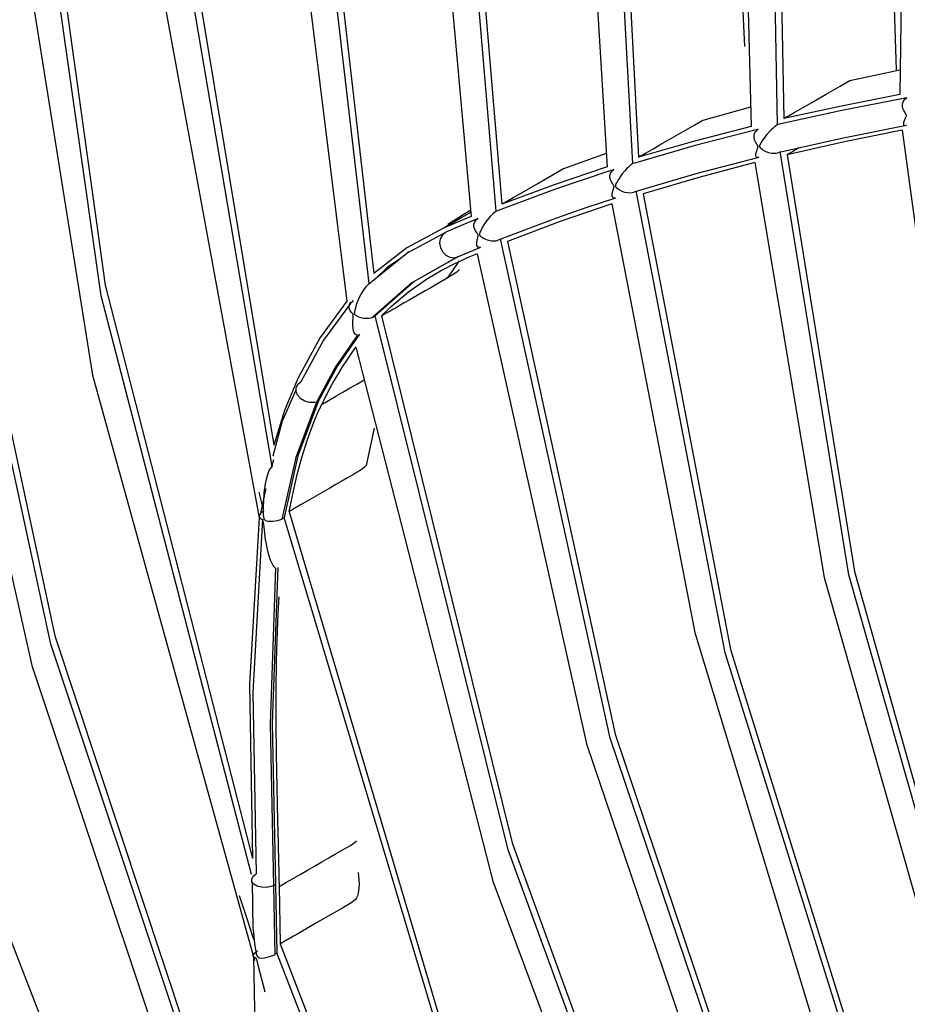
# Model space of a CAD drawing. Units: millimetres. Extents: x -5 to 7513, y -198 to 5164.
# Drawn here: x 3129 to 3151, y 3537 to 3562 of the extents above; entities that cross this region are included whole.
import ezdxf

# ---------------------------------------------------------------- set-up
doc = ezdxf.new("R2010")
doc.units = ezdxf.units.MM
doc.layers.add('LG-Product', color=3, linetype='Continuous')

msp = doc.modelspace()

# ---------------------------------------------------------------- linework, layer by layer
at = {"layer": 'LG-Product', "linetype": 'Continuous'}
for p, q in [((3146.999, 3561.417), (3146.547, 3570.551)), ((3150.852, 3560.828), (3150.575, 3569.72)), ((3128.804, 3569.421), (3130.758, 3555.355)), ((3142.835, 3569.497), (3143.503, 3558.356)), ((3144.157, 3558.439), (3143.548, 3569.521)), ((3143.727, 3569.523), (3144.303, 3558.605)), ((3146.898, 3569.516), (3147.164, 3559.387)), ((3147.834, 3559.43), (3147.626, 3569.496)), ((3147.809, 3569.488), (3147.989, 3559.584)), ((3130.652, 3555.081), (3128.645, 3569.285)), ((3138.96, 3569.224), (3140.05, 3557.1)), ((3140.687, 3557.231), (3139.659, 3569.297)), ((3139.834, 3569.31), (3140.825, 3557.409)), ((3151.046, 3569.306), (3150.937, 3560.197)), ((3137.461, 3555.395), (3135.941, 3568.4)), ((3136.109, 3568.48), (3137.578, 3555.654)), ((3135.277, 3567.974), (3136.895, 3554.945)), ((3128.127, 3567.502), (3130.431, 3553.068)), ((3132.783, 3564.902), (3135.034, 3551.293)), ((3134.997, 3550.748), (3132.646, 3564.613)), ((3132.144, 3563.178), (3134.666, 3549.44)), ((3126.15, 3561.904), (3129.479, 3546.442)), ((3129.377, 3546.236), (3126.002, 3561.801)), ((3150.938, 3560.815), (3149.665, 3560.543)), ((3149.062, 3560.206), (3149.42, 3560.41)), ((3149.42, 3560.41), (3149.663, 3560.551)), ((3125.589, 3560.318), (3128.893, 3545.692)), ((3148.704, 3559.998), (3149.062, 3560.206)), ((3150.937, 3560.197), (3149.456, 3559.905)), ((3149.456, 3559.905), (3147.989, 3559.584)), ((3148.346, 3559.791), (3148.525, 3559.895)), ((3148.525, 3559.895), (3148.704, 3559.998)), ((3151.028, 3560.1), (3149.464, 3559.792)), ((3151.006, 3559.904), (3151.008, 3559.961)), ((3151.017, 3559.845), (3151.006, 3559.904)), ((3151.008, 3559.961), (3151.021, 3560.01)), ((3151.021, 3560.01), (3151.046, 3560.055)), ((3151.07, 3560.107), (3151.028, 3560.1)), ((3151.046, 3560.055), (3151.076, 3560.088)), ((3151.113, 3560.115), (3151.07, 3560.107)), ((3151.076, 3560.088), (3151.113, 3560.115)), ((3147.148, 3559.876), (3145.936, 3559.537)), ((3149.464, 3559.792), (3147.916, 3559.451)), ((3148.03, 3559.618), (3148.078, 3559.637)), ((3148.078, 3559.637), (3148.123, 3559.662)), ((3148.123, 3559.662), (3148.168, 3559.688)), ((3148.168, 3559.688), (3148.257, 3559.74)), ((3148.257, 3559.74), (3148.346, 3559.791)), ((3151.04, 3559.787), (3151.017, 3559.845)), ((3151.073, 3559.729), (3151.04, 3559.787)), ((3151.085, 3559.71), (3151.073, 3559.729)), ((3151.097, 3559.691), (3151.085, 3559.71)), ((3151.094, 3559.631), (3151.1, 3559.645)), ((3151.099, 3559.685), (3151.097, 3559.691)), ((3151.102, 3559.679), (3151.099, 3559.685)), ((3151.1, 3559.645), (3151.104, 3559.662)), ((3151.103, 3559.675), (3151.102, 3559.679)), ((3151.104, 3559.671), (3151.103, 3559.675)), ((3151.104, 3559.666), (3151.104, 3559.671)), ((3151.104, 3559.662), (3151.104, 3559.666)), ((3145.376, 3559.227), (3145.734, 3559.431)), ((3147.164, 3559.387), (3145.725, 3559.014)), ((3145.734, 3559.431), (3145.932, 3559.546)), ((3147.786, 3559.399), (3147.753, 3559.373)), ((3147.81, 3559.417), (3147.786, 3559.399)), ((3147.834, 3559.432), (3147.81, 3559.417)), ((3147.875, 3559.441), (3147.833, 3559.431)), ((3147.916, 3559.451), (3147.875, 3559.441)), ((3147.989, 3559.584), (3148.03, 3559.618)), ((3151.104, 3559.409), (3149.462, 3559.082)), ((3151.035, 3559.443), (3151.041, 3559.496)), ((3151.041, 3559.421), (3151.035, 3559.443)), ((3151.041, 3559.496), (3151.064, 3559.563)), ((3151.057, 3559.407), (3151.041, 3559.421)), ((3151.073, 3559.404), (3151.057, 3559.407)), ((3151.064, 3559.563), (3151.073, 3559.583)), ((3151.073, 3559.583), (3151.082, 3559.604)), ((3151.094, 3559.406), (3151.073, 3559.404)), ((3151.082, 3559.604), (3151.088, 3559.617)), ((3151.088, 3559.617), (3151.094, 3559.631)), ((3151.099, 3559.407), (3151.094, 3559.406)), ((3151.104, 3559.409), (3151.099, 3559.407)), ((3145.018, 3559.019), (3145.376, 3559.227)), ((3147.256, 3559.293), (3145.737, 3558.899)), ((3147.235, 3559.106), (3147.236, 3559.162)), ((3147.236, 3559.162), (3147.249, 3559.21)), ((3147.249, 3559.21), (3147.274, 3559.255)), ((3147.298, 3559.303), (3147.256, 3559.293)), ((3147.274, 3559.255), (3147.303, 3559.287)), ((3147.339, 3559.313), (3147.298, 3559.303)), ((3147.303, 3559.287), (3147.339, 3559.313)), ((3147.559, 3559.178), (3147.499, 3559.103)), ((3147.627, 3559.255), (3147.559, 3559.178)), ((3147.673, 3559.3), (3147.627, 3559.255)), ((3147.72, 3559.345), (3147.673, 3559.3)), ((3147.753, 3559.373), (3147.72, 3559.345)), ((3150.995, 3559.289), (3149.528, 3558.993)), ((3150.995, 3559.289), (3152.329, 3549.475)), ((3145.737, 3558.899), (3144.236, 3558.465)), ((3145.725, 3559.014), (3144.303, 3558.605)), ((3144.661, 3558.813), (3144.839, 3558.916)), ((3144.839, 3558.916), (3145.018, 3559.019)), ((3147.246, 3559.049), (3147.235, 3559.106)), ((3147.27, 3558.991), (3147.246, 3559.049)), ((3147.303, 3558.935), (3147.27, 3558.991)), ((3147.316, 3558.916), (3147.303, 3558.935)), ((3147.328, 3558.897), (3147.316, 3558.916)), ((3147.331, 3558.891), (3147.328, 3558.897)), ((3147.333, 3558.886), (3147.331, 3558.891)), ((3147.335, 3558.882), (3147.333, 3558.886)), ((3147.374, 3558.902), (3147.372, 3558.894)), ((3147.372, 3558.894), (3147.372, 3558.889)), ((3147.372, 3558.889), (3147.372, 3558.884)), ((3147.377, 3558.909), (3147.374, 3558.902)), ((3147.382, 3558.922), (3147.377, 3558.909)), ((3147.389, 3558.935), (3147.382, 3558.922)), ((3147.403, 3558.961), (3147.389, 3558.935)), ((3147.419, 3558.988), (3147.403, 3558.961)), ((3147.457, 3559.045), (3147.419, 3558.988)), ((3147.499, 3559.103), (3147.457, 3559.045)), ((3149.462, 3559.082), (3147.836, 3558.716)), ((3149.528, 3558.993), (3148.074, 3558.668)), ((3143.481, 3558.696), (3142.399, 3558.305)), ((3144.303, 3558.605), (3144.344, 3558.639)), ((3144.344, 3558.639), (3144.392, 3558.658)), ((3144.392, 3558.658), (3144.437, 3558.684)), ((3144.437, 3558.684), (3144.481, 3558.71)), ((3144.481, 3558.71), (3144.571, 3558.761)), ((3144.571, 3558.761), (3144.661, 3558.813)), ((3147.281, 3558.638), (3147.283, 3558.695)), ((3147.288, 3558.615), (3147.281, 3558.638)), ((3147.283, 3558.695), (3147.302, 3558.765)), ((3147.302, 3558.765), (3147.309, 3558.786)), ((3147.309, 3558.786), (3147.317, 3558.808)), ((3147.317, 3558.808), (3147.323, 3558.821)), ((3147.323, 3558.821), (3147.328, 3558.836)), ((3147.328, 3558.836), (3147.333, 3558.851)), ((3147.333, 3558.851), (3147.336, 3558.867)), ((3147.336, 3558.877), (3147.335, 3558.882)), ((3147.336, 3558.872), (3147.336, 3558.877)), ((3147.336, 3558.867), (3147.336, 3558.872)), ((3147.372, 3558.884), (3147.372, 3558.88)), ((3147.372, 3558.88), (3147.373, 3558.875)), ((3147.373, 3558.875), (3147.375, 3558.871)), ((3147.375, 3558.871), (3147.377, 3558.867)), ((3147.377, 3558.867), (3147.384, 3558.858)), ((3147.384, 3558.858), (3147.392, 3558.849)), ((3147.392, 3558.849), (3147.428, 3558.815)), ((3147.428, 3558.815), (3147.47, 3558.786)), ((3147.47, 3558.786), (3147.535, 3558.751)), ((3147.535, 3558.751), (3147.604, 3558.725)), ((3147.604, 3558.725), (3147.674, 3558.709)), ((3147.674, 3558.709), (3147.744, 3558.704)), ((3147.744, 3558.704), (3147.792, 3558.707)), ((3147.792, 3558.707), (3147.836, 3558.716)), ((3149.644, 3547.998), (3147.898, 3558.75)), ((3148.074, 3558.668), (3149.787, 3548.078)), ((3148.077, 3558.667), (3148.074, 3558.667)), ((3148.083, 3558.671), (3148.077, 3558.667)), ((3148.089, 3558.675), (3148.083, 3558.671)), ((3148.095, 3558.679), (3148.089, 3558.675)), ((3148.101, 3558.683), (3148.095, 3558.679)), ((3148.109, 3558.687), (3148.101, 3558.683)), ((3148.117, 3558.691), (3148.109, 3558.687)), ((3148.129, 3558.698), (3148.117, 3558.691)), ((3148.141, 3558.705), (3148.129, 3558.698)), ((3148.16, 3558.716), (3148.141, 3558.705)), ((3148.179, 3558.727), (3148.16, 3558.716)), ((3148.208, 3558.744), (3148.179, 3558.727)), ((3148.238, 3558.761), (3148.208, 3558.744)), ((3148.284, 3558.788), (3148.238, 3558.761)), ((3148.331, 3558.814), (3148.284, 3558.788)), ((3148.374, 3558.839), (3148.331, 3558.814)), ((3144.109, 3558.408), (3144.076, 3558.382)), ((3144.133, 3558.426), (3144.109, 3558.408)), ((3144.157, 3558.441), (3144.133, 3558.426)), ((3144.196, 3558.453), (3144.156, 3558.441)), ((3144.236, 3558.465), (3144.196, 3558.453)), ((3147.356, 3558.599), (3145.758, 3558.18)), ((3147.256, 3558.468), (3145.829, 3558.09)), ((3147.256, 3558.468), (3149.018, 3547.929)), ((3147.306, 3558.599), (3147.288, 3558.615)), ((3147.322, 3558.595), (3147.306, 3558.599)), ((3147.345, 3558.596), (3147.322, 3558.595)), ((3147.35, 3558.598), (3147.345, 3558.596)), ((3147.356, 3558.599), (3147.35, 3558.598)), ((3141.739, 3557.94), (3142.237, 3558.226)), ((3143.503, 3558.356), (3142.154, 3557.902)), ((3143.597, 3558.266), (3142.17, 3557.785)), ((3142.237, 3558.226), (3142.393, 3558.321)), ((3143.573, 3558.088), (3143.574, 3558.143)), ((3143.574, 3558.143), (3143.587, 3558.19)), ((3143.587, 3558.19), (3143.612, 3558.234)), ((3143.636, 3558.278), (3143.597, 3558.266)), ((3143.612, 3558.234), (3143.641, 3558.265)), ((3143.676, 3558.291), (3143.636, 3558.278)), ((3143.641, 3558.265), (3143.677, 3558.291)), ((3143.888, 3558.18), (3143.831, 3558.102)), ((3143.954, 3558.259), (3143.888, 3558.18)), ((3143.998, 3558.306), (3143.954, 3558.259)), ((3144.044, 3558.353), (3143.998, 3558.306)), ((3144.076, 3558.382), (3144.044, 3558.353)), ((3145.758, 3558.18), (3144.182, 3557.715)), ((3142.154, 3557.902), (3140.825, 3557.409)), ((3141.24, 3557.65), (3141.739, 3557.94)), ((3143.586, 3558.032), (3143.573, 3558.088)), ((3143.61, 3557.976), (3143.586, 3558.032)), ((3143.644, 3557.921), (3143.61, 3557.976)), ((3143.657, 3557.903), (3143.644, 3557.921)), ((3143.67, 3557.884), (3143.657, 3557.903)), ((3143.714, 3557.892), (3143.713, 3557.884)), ((3143.717, 3557.9), (3143.714, 3557.892)), ((3143.722, 3557.913), (3143.717, 3557.9)), ((3143.728, 3557.927), (3143.722, 3557.913)), ((3143.741, 3557.954), (3143.728, 3557.927)), ((3143.756, 3557.982), (3143.741, 3557.954)), ((3143.791, 3558.041), (3143.756, 3557.982)), ((3143.831, 3558.102), (3143.791, 3558.041)), ((3145.829, 3558.09), (3144.419, 3557.676)), ((3142.17, 3557.785), (3140.765, 3557.261)), ((3141.116, 3557.579), (3141.24, 3557.65)), ((3143.634, 3557.673), (3143.649, 3557.747)), ((3143.635, 3557.612), (3143.634, 3557.673)), ((3143.649, 3557.747), (3143.655, 3557.77)), ((3143.655, 3557.77), (3143.663, 3557.793)), ((3143.663, 3557.793), (3143.667, 3557.807)), ((3143.667, 3557.807), (3143.672, 3557.822)), ((3143.673, 3557.879), (3143.67, 3557.884)), ((3143.672, 3557.822), (3143.676, 3557.837)), ((3143.675, 3557.873), (3143.673, 3557.879)), ((3143.677, 3557.869), (3143.675, 3557.873)), ((3143.676, 3557.837), (3143.679, 3557.855)), ((3143.678, 3557.865), (3143.677, 3557.869)), ((3143.679, 3557.86), (3143.678, 3557.865)), ((3143.679, 3557.855), (3143.679, 3557.86)), ((3143.713, 3557.884), (3143.712, 3557.879)), ((3143.712, 3557.879), (3143.712, 3557.874)), ((3143.712, 3557.874), (3143.713, 3557.869)), ((3143.713, 3557.869), (3143.714, 3557.865)), ((3143.714, 3557.865), (3143.716, 3557.861)), ((3143.716, 3557.861), (3143.719, 3557.857)), ((3143.719, 3557.857), (3143.726, 3557.848)), ((3143.726, 3557.848), (3143.733, 3557.839)), ((3143.733, 3557.839), (3143.772, 3557.806)), ((3143.772, 3557.806), (3143.814, 3557.778)), ((3143.814, 3557.778), (3143.879, 3557.745)), ((3143.879, 3557.745), (3143.948, 3557.72)), ((3143.948, 3557.72), (3144.02, 3557.706)), ((3144.02, 3557.706), (3144.09, 3557.702)), ((3144.09, 3557.702), (3144.137, 3557.706)), ((3144.137, 3557.706), (3144.182, 3557.715)), ((3146.503, 3546.012), (3144.243, 3557.749)), ((3144.419, 3557.676), (3146.639, 3546.102)), ((3140.825, 3557.409), (3140.827, 3557.412)), ((3140.827, 3557.412), (3140.831, 3557.415)), ((3140.831, 3557.415), (3140.835, 3557.417)), ((3140.835, 3557.417), (3140.851, 3557.425)), ((3140.851, 3557.425), (3140.867, 3557.434)), ((3140.867, 3557.434), (3140.929, 3557.471)), ((3140.929, 3557.471), (3140.991, 3557.506)), ((3140.991, 3557.506), (3141.116, 3557.579)), ((3143.625, 3557.423), (3142.288, 3556.964)), ((3143.716, 3557.567), (3142.962, 3557.317)), ((3143.625, 3557.423), (3145.734, 3546.532)), ((3143.645, 3557.587), (3143.635, 3557.612)), ((3143.664, 3557.569), (3143.645, 3557.587)), ((3143.681, 3557.564), (3143.664, 3557.569)), ((3143.705, 3557.565), (3143.681, 3557.564)), ((3143.71, 3557.566), (3143.705, 3557.565)), ((3143.716, 3557.567), (3143.71, 3557.566)), ((3140.024, 3557.249), (3139.455, 3556.896)), ((3139.991, 3557.176), (3139.809, 3557.071)), ((3140.041, 3557.205), (3139.991, 3557.176)), ((3140.577, 3557.142), (3140.531, 3557.095)), ((3140.608, 3557.171), (3140.577, 3557.142)), ((3140.64, 3557.198), (3140.608, 3557.171)), ((3140.664, 3557.216), (3140.64, 3557.198)), ((3140.687, 3557.231), (3140.664, 3557.216)), ((3140.726, 3557.246), (3140.687, 3557.231)), ((3140.765, 3557.261), (3140.726, 3557.246)), ((3142.962, 3557.317), (3142.213, 3557.055)), ((3139.7, 3556.954), (3139.351, 3556.805)), ((3139.536, 3556.913), (3139.445, 3556.861)), ((3139.627, 3556.966), (3139.536, 3556.913)), ((3139.809, 3557.071), (3139.627, 3556.966)), ((3140.05, 3557.1), (3139.7, 3556.954)), ((3140.145, 3557.014), (3139.775, 3556.86)), ((3140.12, 3556.846), (3140.121, 3556.899)), ((3140.121, 3556.899), (3140.133, 3556.945)), ((3140.133, 3556.945), (3140.157, 3556.988)), ((3140.184, 3557.029), (3140.145, 3557.014)), ((3140.157, 3556.988), (3140.187, 3557.019)), ((3140.223, 3557.045), (3140.184, 3557.029)), ((3140.187, 3557.019), (3140.222, 3557.045)), ((3140.426, 3556.964), (3140.372, 3556.883)), ((3140.489, 3557.046), (3140.426, 3556.964)), ((3140.531, 3557.095), (3140.489, 3557.046)), ((3142.288, 3556.964), (3140.969, 3556.465)), ((3142.213, 3557.055), (3141.47, 3556.78)), ((3138.417, 3556.164), (3139.406, 3556.703)), ((3139.351, 3556.805), (3138.419, 3556.304)), ((3139.327, 3556.632), (3139.406, 3556.703)), ((3139.353, 3556.808), (3139.351, 3556.805)), ((3139.356, 3556.81), (3139.353, 3556.808)), ((3139.377, 3556.822), (3139.356, 3556.81)), ((3139.399, 3556.834), (3139.377, 3556.822)), ((3139.422, 3556.847), (3139.399, 3556.834)), ((3139.775, 3556.86), (3139.406, 3556.703)), ((3139.445, 3556.861), (3139.422, 3556.847)), ((3140.133, 3556.792), (3140.12, 3556.846)), ((3140.157, 3556.738), (3140.133, 3556.792)), ((3140.192, 3556.685), (3140.157, 3556.738)), ((3140.205, 3556.668), (3140.192, 3556.685)), ((3140.219, 3556.649), (3140.205, 3556.668)), ((3140.221, 3556.644), (3140.219, 3556.649)), ((3140.224, 3556.639), (3140.221, 3556.644)), ((3140.226, 3556.634), (3140.224, 3556.639)), ((3140.227, 3556.63), (3140.226, 3556.634)), ((3140.261, 3556.652), (3140.26, 3556.647)), ((3140.26, 3556.647), (3140.261, 3556.642)), ((3140.262, 3556.66), (3140.261, 3556.652)), ((3140.261, 3556.642), (3140.262, 3556.637)), ((3140.264, 3556.668), (3140.262, 3556.66)), ((3140.262, 3556.637), (3140.263, 3556.633)), ((3140.268, 3556.683), (3140.264, 3556.668)), ((3140.274, 3556.697), (3140.268, 3556.683)), ((3140.286, 3556.726), (3140.274, 3556.697)), ((3140.3, 3556.755), (3140.286, 3556.726)), ((3140.333, 3556.818), (3140.3, 3556.755)), ((3140.372, 3556.883), (3140.333, 3556.818)), ((3141.47, 3556.78), (3140.734, 3556.493)), ((3139.257, 3556.419), (3139.274, 3556.533)), ((3139.277, 3556.302), (3139.257, 3556.419)), ((3139.274, 3556.533), (3139.327, 3556.632)), ((3140.192, 3556.428), (3140.203, 3556.507)), ((3140.197, 3556.362), (3140.192, 3556.428)), ((3140.203, 3556.507), (3140.209, 3556.531)), ((3140.209, 3556.531), (3140.215, 3556.555)), ((3140.215, 3556.555), (3140.219, 3556.57)), ((3140.219, 3556.57), (3140.222, 3556.586)), ((3140.222, 3556.586), (3140.226, 3556.602)), ((3140.226, 3556.602), (3140.228, 3556.62)), ((3140.228, 3556.625), (3140.227, 3556.63)), ((3140.228, 3556.62), (3140.228, 3556.625)), ((3140.263, 3556.633), (3140.265, 3556.629)), ((3140.265, 3556.629), (3140.267, 3556.625)), ((3140.267, 3556.625), (3140.274, 3556.615)), ((3140.274, 3556.615), (3140.282, 3556.607)), ((3140.282, 3556.607), (3140.32, 3556.576)), ((3140.32, 3556.576), (3140.362, 3556.55)), ((3140.362, 3556.55), (3140.428, 3556.518)), ((3140.428, 3556.518), (3140.499, 3556.495)), ((3140.499, 3556.495), (3140.57, 3556.482)), ((3140.57, 3556.482), (3140.64, 3556.479)), ((3140.64, 3556.479), (3140.688, 3556.484)), ((3140.688, 3556.484), (3140.734, 3556.493)), ((3143.579, 3543.844), (3140.795, 3556.528)), ((3140.969, 3556.465), (3143.71, 3543.944)), ((3137.534, 3555.458), (3138.417, 3556.164)), ((3138.419, 3556.304), (3137.578, 3555.654)), ((3138.471, 3556.2), (3138.365, 3556.117)), ((3139.332, 3556.195), (3139.277, 3556.302)), ((3139.414, 3556.109), (3139.332, 3556.195)), ((3139.978, 3556.183), (3139.675, 3556.053)), ((3140.283, 3556.31), (3139.978, 3556.183)), ((3140.201, 3556.152), (3139.994, 3556.064)), ((3140.208, 3556.334), (3140.197, 3556.362)), ((3140.201, 3556.152), (3142.983, 3543.703)), ((3140.229, 3556.315), (3140.208, 3556.334)), ((3140.248, 3556.308), (3140.229, 3556.315)), ((3140.271, 3556.308), (3140.248, 3556.308)), ((3140.277, 3556.309), (3140.271, 3556.308)), ((3140.283, 3556.31), (3140.277, 3556.309)), ((3138.259, 3556.034), (3137.914, 3555.801)), ((3138.365, 3556.117), (3138.259, 3556.034)), ((3139.675, 3556.053), (3138.54, 3555.411)), ((3139.731, 3556.085), (3138.6, 3555.446)), ((3139.267, 3555.719), (3139.636, 3555.908)), ((3139.514, 3556.057), (3139.414, 3556.109)), ((3139.445, 3555.528), (3139.756, 3555.97)), ((3139.621, 3556.044), (3139.514, 3556.057)), ((3139.648, 3556.047), (3139.621, 3556.044)), ((3139.636, 3555.908), (3139.673, 3555.925)), ((3139.673, 3556.053), (3139.648, 3556.047)), ((3139.673, 3555.925), (3139.711, 3555.942)), ((3139.674, 3556.053), (3139.731, 3556.085)), ((3139.711, 3555.942), (3139.75, 3555.959)), ((3139.75, 3555.959), (3139.788, 3555.976)), ((3139.994, 3556.064), (3139.788, 3555.976)), ((3137.914, 3555.801), (3137.616, 3555.514)), ((3138.912, 3555.506), (3139.267, 3555.719)), ((3139.636, 3555.647), (3139.385, 3555.496)), ((3139.698, 3555.695), (3139.636, 3555.647)), ((3139.755, 3555.756), (3139.698, 3555.695)), ((3137.463, 3555.389), (3137.444, 3555.377)), ((3137.464, 3555.391), (3137.499, 3555.425)), ((3137.499, 3555.425), (3137.534, 3555.458)), ((3138.54, 3555.411), (3137.55, 3554.537)), ((3138.6, 3555.446), (3137.613, 3554.576)), ((3138.457, 3555.183), (3138.912, 3555.506)), ((3139.385, 3555.496), (3139.132, 3555.354)), ((3130.758, 3555.355), (3134.5, 3540.793)), ((3137.306, 3555.22), (3137.252, 3555.131)), ((3137.339, 3555.267), (3137.306, 3555.22)), ((3137.376, 3555.313), (3137.339, 3555.267)), ((3137.4, 3555.339), (3137.376, 3555.313)), ((3137.426, 3555.363), (3137.4, 3555.339)), ((3137.444, 3555.377), (3137.426, 3555.363)), ((3138.027, 3554.818), (3138.457, 3555.183)), ((3138.88, 3555.208), (3138.68, 3555.093)), ((3139.006, 3555.281), (3138.88, 3555.208)), ((3139.132, 3555.354), (3139.006, 3555.281)), ((3134.471, 3540.381), (3130.652, 3555.081)), ((3136.895, 3554.945), (3136.218, 3554.021)), ((3136.989, 3554.884), (3136.302, 3553.953)), ((3136.963, 3554.864), (3136.987, 3554.901)), ((3136.987, 3554.901), (3137.005, 3554.921)), ((3137.022, 3554.922), (3136.989, 3554.884)), ((3137.056, 3554.961), (3137.022, 3554.922)), ((3137.206, 3555.041), (3137.131, 3554.857)), ((3137.252, 3555.131), (3137.206, 3555.041)), ((3138.352, 3554.904), (3138.224, 3554.83)), ((3138.479, 3554.977), (3138.352, 3554.904)), ((3138.68, 3555.093), (3138.479, 3554.977)), ((3136.949, 3554.784), (3136.951, 3554.826)), ((3136.96, 3554.742), (3136.949, 3554.784)), ((3136.951, 3554.826), (3136.963, 3554.864)), ((3136.98, 3554.701), (3136.96, 3554.742)), ((3137.011, 3554.661), (3136.98, 3554.701)), ((3137.025, 3554.646), (3137.011, 3554.661)), ((3137.039, 3554.629), (3137.025, 3554.646)), ((3137.084, 3554.663), (3137.082, 3554.65)), ((3137.082, 3554.65), (3137.082, 3554.643)), ((3137.082, 3554.643), (3137.083, 3554.635)), ((3137.083, 3554.635), (3137.084, 3554.63)), ((3137.085, 3554.676), (3137.084, 3554.663)), ((3137.131, 3554.857), (3137.085, 3554.676)), ((3137.834, 3554.632), (3137.93, 3554.726)), ((3137.893, 3554.639), (3137.872, 3554.626)), ((3137.925, 3554.657), (3137.893, 3554.639)), ((3137.958, 3554.676), (3137.925, 3554.657)), ((3137.93, 3554.726), (3138.027, 3554.818)), ((3138.009, 3554.705), (3137.958, 3554.676)), ((3138.061, 3554.734), (3138.009, 3554.705)), ((3138.143, 3554.782), (3138.061, 3554.734)), ((3138.224, 3554.83), (3138.143, 3554.782)), ((3137.043, 3554.623), (3137.039, 3554.629)), ((3137.047, 3554.617), (3137.043, 3554.623)), ((3137.043, 3554.322), (3137.047, 3554.469)), ((3137.05, 3554.613), (3137.047, 3554.617)), ((3137.047, 3554.469), (3137.049, 3554.494)), ((3137.049, 3554.494), (3137.051, 3554.519)), ((3137.052, 3554.608), (3137.05, 3554.613)), ((3137.051, 3554.519), (3137.053, 3554.537)), ((3137.053, 3554.602), (3137.052, 3554.608)), ((3137.054, 3554.597), (3137.053, 3554.602)), ((3137.053, 3554.537), (3137.054, 3554.555)), ((3137.055, 3554.588), (3137.054, 3554.597)), ((3137.054, 3554.555), (3137.055, 3554.566)), ((3137.055, 3554.578), (3137.055, 3554.588)), ((3137.055, 3554.566), (3137.055, 3554.578)), ((3137.084, 3554.63), (3137.085, 3554.625)), ((3137.085, 3554.625), (3137.087, 3554.62)), ((3137.087, 3554.62), (3137.089, 3554.616)), ((3137.089, 3554.616), (3137.093, 3554.61)), ((3137.093, 3554.61), (3137.098, 3554.606)), ((3137.098, 3554.606), (3137.113, 3554.592)), ((3137.113, 3554.592), (3137.13, 3554.581)), ((3137.13, 3554.581), (3137.188, 3554.553)), ((3137.188, 3554.553), (3137.251, 3554.532)), ((3137.251, 3554.532), (3137.317, 3554.519)), ((3137.317, 3554.519), (3137.384, 3554.514)), ((3137.384, 3554.514), (3137.449, 3554.517)), ((3137.449, 3554.517), (3137.511, 3554.527)), ((3137.511, 3554.527), (3137.531, 3554.531)), ((3137.531, 3554.531), (3137.55, 3554.537)), ((3137.55, 3554.537), (3137.582, 3554.557)), ((3137.582, 3554.557), (3137.613, 3554.576)), ((3140.986, 3541.011), (3137.613, 3554.576)), ((3137.775, 3554.572), (3137.805, 3554.602)), ((3137.775, 3554.572), (3141.092, 3541.183)), ((3137.781, 3554.571), (3137.778, 3554.57)), ((3137.786, 3554.575), (3137.781, 3554.571)), ((3137.79, 3554.579), (3137.786, 3554.575)), ((3137.795, 3554.583), (3137.79, 3554.579)), ((3137.8, 3554.586), (3137.795, 3554.583)), ((3137.805, 3554.588), (3137.8, 3554.586)), ((3137.805, 3554.602), (3137.834, 3554.632)), ((3137.813, 3554.592), (3137.805, 3554.588)), ((3137.821, 3554.596), (3137.813, 3554.592)), ((3137.836, 3554.605), (3137.821, 3554.596)), ((3137.85, 3554.614), (3137.836, 3554.605)), ((3137.872, 3554.626), (3137.85, 3554.614)), ((3137.062, 3554.193), (3137.043, 3554.322)), ((3137.08, 3554.145), (3137.062, 3554.193)), ((3137.108, 3554.107), (3137.08, 3554.145)), ((3136.218, 3554.021), (3135.647, 3552.984)), ((3136.302, 3553.953), (3135.722, 3552.902)), ((3137.162, 3554.084), (3136.603, 3553.278)), ((3137.215, 3554.111), (3136.658, 3553.308)), ((3137.128, 3554.093), (3137.108, 3554.107)), ((3137.152, 3554.085), (3137.128, 3554.093)), ((3137.157, 3554.084), (3137.152, 3554.085)), ((3137.162, 3554.084), (3137.157, 3554.084)), ((3137.089, 3553.745), (3136.983, 3553.595)), ((3137.103, 3553.764), (3137.089, 3553.745)), ((3137.117, 3553.784), (3137.103, 3553.764)), ((3137.118, 3553.781), (3140.603, 3540.21)), ((3136.88, 3553.441), (3136.777, 3553.28)), ((3136.983, 3553.595), (3136.88, 3553.441)), ((3136.603, 3553.278), (3136.12, 3552.383)), ((3136.658, 3553.308), (3136.176, 3552.415)), ((3136.777, 3553.28), (3136.678, 3553.116)), ((3130.431, 3553.068), (3134.55, 3538.194)), ((3135.647, 3552.984), (3135.307, 3552.166)), ((3135.648, 3552.837), (3135.722, 3552.902)), ((3136.564, 3552.92), (3136.454, 3552.72)), ((3136.678, 3553.116), (3136.564, 3552.92)), ((3137.159, 3552.848), (3137.331, 3552.948)), ((3135.601, 3552.683), (3135.252, 3551.896)), ((3135.605, 3552.748), (3135.648, 3552.837)), ((3135.605, 3552.651), (3135.605, 3552.748)), ((3135.646, 3552.555), (3135.605, 3552.651)), ((3136.422, 3552.66), (3136.39, 3552.599)), ((3136.454, 3552.72), (3136.422, 3552.66)), ((3136.611, 3552.532), (3136.793, 3552.637)), ((3136.793, 3552.637), (3136.976, 3552.743)), ((3136.976, 3552.743), (3137.159, 3552.848)), ((3136.12, 3552.383), (3135.593, 3550.976)), ((3135.723, 3552.47), (3135.646, 3552.555)), ((3136.176, 3552.415), (3135.65, 3551.015)), ((3135.826, 3552.405), (3135.723, 3552.47)), ((3135.944, 3552.371), (3135.826, 3552.405)), ((3136.118, 3552.382), (3136.091, 3552.375)), ((3136.119, 3552.382), (3136.176, 3552.415)), ((3136.291, 3552.402), (3136.274, 3552.365)), ((3136.305, 3552.431), (3136.291, 3552.402)), ((3136.32, 3552.46), (3136.305, 3552.431)), ((3136.335, 3552.49), (3136.32, 3552.46)), ((3136.349, 3552.519), (3136.335, 3552.49)), ((3136.338, 3552.374), (3136.383, 3552.401)), ((3136.369, 3552.559), (3136.349, 3552.519)), ((3136.39, 3552.599), (3136.369, 3552.559)), ((3136.383, 3552.401), (3136.429, 3552.427)), ((3136.429, 3552.427), (3136.611, 3552.532)), ((3135.307, 3552.166), (3135.034, 3551.293)), ((3136.063, 3552.37), (3135.944, 3552.371)), ((3136.091, 3552.375), (3136.063, 3552.37)), ((3136.158, 3552.115), (3136.176, 3552.154)), ((3136.176, 3552.154), (3136.193, 3552.193)), ((3136.193, 3552.193), (3136.211, 3552.232)), ((3136.211, 3552.232), (3136.233, 3552.28)), ((3136.233, 3552.28), (3136.256, 3552.328)), ((3136.274, 3552.365), (3136.256, 3552.328)), ((3136.256, 3552.328), (3136.264, 3552.33)), ((3136.264, 3552.33), (3136.27, 3552.335)), ((3136.27, 3552.335), (3136.281, 3552.342)), ((3136.281, 3552.342), (3136.292, 3552.348)), ((3136.292, 3552.348), (3136.315, 3552.361)), ((3136.315, 3552.361), (3136.338, 3552.374)), ((3135.252, 3551.896), (3135.011, 3551.012)), ((3136.057, 3551.874), (3136.099, 3551.975)), ((3136.099, 3551.975), (3136.141, 3552.075)), ((3136.141, 3552.075), (3136.158, 3552.115)), ((3135.895, 3551.436), (3136.057, 3551.874)), ((3137.397, 3550.812), (3137.595, 3551.722)), ((3135.749, 3550.98), (3135.895, 3551.436)), ((3135.016, 3550.836), (3135.036, 3550.922)), ((3135.593, 3550.976), (3135.243, 3549.409)), ((3135.65, 3551.015), (3135.302, 3549.455)), ((3135.629, 3550.542), (3135.749, 3550.98)), ((3134.922, 3550.662), (3134.874, 3550.539)), ((3134.996, 3550.752), (3134.922, 3550.662)), ((3134.995, 3550.75), (3135.016, 3550.836)), ((3137.216, 3550.636), (3137.14, 3550.591)), ((3137.281, 3550.677), (3137.216, 3550.636)), ((3137.341, 3550.729), (3137.281, 3550.677)), ((3137.372, 3550.768), (3137.341, 3550.729)), ((3137.397, 3550.812), (3137.372, 3550.768)), ((3134.842, 3550.421), (3134.819, 3550.305)), ((3134.874, 3550.539), (3134.842, 3550.421)), ((3135.525, 3550.091), (3135.629, 3550.542)), ((3136.913, 3550.461), (3136.761, 3550.374)), ((3137.064, 3550.548), (3136.913, 3550.461)), ((3137.14, 3550.591), (3137.064, 3550.548)), ((3134.819, 3550.305), (3134.788, 3550.077)), ((3134.833, 3550.183), (3134.812, 3550.087)), ((3136.458, 3550.198), (3136.281, 3550.096)), ((3136.61, 3550.286), (3136.458, 3550.198)), ((3136.761, 3550.374), (3136.61, 3550.286)), ((3134.726, 3549.857), (3134.668, 3550.098)), ((3134.792, 3549.991), (3134.74, 3549.754)), ((3134.788, 3550.077), (3134.774, 3549.855)), ((3134.812, 3550.087), (3134.792, 3549.991)), ((3135.475, 3549.846), (3135.525, 3550.091)), ((3135.987, 3549.927), (3135.871, 3549.859)), ((3136.103, 3549.994), (3135.987, 3549.927)), ((3136.281, 3550.096), (3136.103, 3549.994)), ((3134.74, 3549.754), (3134.689, 3549.517)), ((3134.783, 3549.616), (3134.726, 3549.857)), ((3134.771, 3549.636), (3134.769, 3549.527)), ((3134.774, 3549.855), (3134.771, 3549.745)), ((3134.771, 3549.745), (3134.771, 3549.636)), ((3135.428, 3549.599), (3135.475, 3549.846)), ((3135.478, 3549.631), (3135.469, 3549.627)), ((3135.494, 3549.641), (3135.478, 3549.631)), ((3135.51, 3549.651), (3135.494, 3549.641)), ((3135.531, 3549.664), (3135.51, 3549.651)), ((3135.553, 3549.677), (3135.531, 3549.664)), ((3135.585, 3549.695), (3135.553, 3549.677)), ((3135.617, 3549.713), (3135.585, 3549.695)), ((3135.667, 3549.741), (3135.617, 3549.713)), ((3135.717, 3549.77), (3135.667, 3549.741)), ((3135.794, 3549.814), (3135.717, 3549.77)), ((3135.871, 3549.859), (3135.794, 3549.814)), ((3134.666, 3549.44), (3134.42, 3545.214)), ((3134.752, 3549.411), (3134.502, 3545.008)), ((3134.671, 3549.493), (3134.68, 3549.52)), ((3134.673, 3549.467), (3134.671, 3549.493)), ((3134.685, 3549.442), (3134.673, 3549.467)), ((3134.68, 3549.52), (3134.699, 3549.549)), ((3134.707, 3549.418), (3134.685, 3549.442)), ((3134.699, 3549.549), (3134.726, 3549.578)), ((3134.723, 3549.406), (3134.707, 3549.418)), ((3134.741, 3549.391), (3134.723, 3549.406)), ((3134.726, 3549.578), (3134.752, 3549.6)), ((3134.747, 3549.386), (3134.741, 3549.391)), ((3134.753, 3549.38), (3134.747, 3549.386)), ((3134.752, 3549.6), (3134.782, 3549.62)), ((3134.769, 3549.527), (3134.788, 3549.415)), ((3134.788, 3549.415), (3134.828, 3549.377)), ((3135.129, 3549.375), (3135.243, 3549.409)), ((3135.243, 3549.409), (3135.258, 3549.422)), ((3135.258, 3549.422), (3135.272, 3549.434)), ((3135.272, 3549.434), (3135.287, 3549.445)), ((3135.287, 3549.445), (3135.302, 3549.455)), ((3139.576, 3535.179), (3135.302, 3549.455)), ((3135.431, 3549.602), (3135.428, 3549.602)), ((3135.428, 3549.597), (3139.596, 3535.567)), ((3135.434, 3549.604), (3135.431, 3549.602)), ((3135.438, 3549.609), (3135.434, 3549.604)), ((3135.443, 3549.613), (3135.438, 3549.609)), ((3135.451, 3549.619), (3135.443, 3549.613)), ((3135.46, 3549.623), (3135.451, 3549.619)), ((3135.469, 3549.627), (3135.46, 3549.623)), ((3134.757, 3549.375), (3134.753, 3549.38)), ((3134.76, 3549.37), (3134.757, 3549.375)), ((3134.763, 3549.365), (3134.76, 3549.37)), ((3134.765, 3549.359), (3134.763, 3549.365)), ((3134.771, 3549.339), (3134.765, 3549.359)), ((3134.775, 3549.319), (3134.771, 3549.339)), ((3134.777, 3549.301), (3134.775, 3549.319)), ((3134.78, 3549.282), (3134.777, 3549.301)), ((3134.829, 3548.892), (3134.78, 3549.282)), ((3134.828, 3549.377), (3134.886, 3549.361)), ((3134.886, 3549.361), (3134.945, 3549.355)), ((3134.945, 3549.355), (3135.006, 3549.356)), ((3135.006, 3549.356), (3135.129, 3549.375)), ((3134.904, 3548.525), (3134.829, 3548.892)), ((3134.953, 3548.369), (3134.904, 3548.525)), ((3135.082, 3548.164), (3134.941, 3544.2)), ((3135.02, 3548.23), (3134.953, 3548.369)), ((3135.136, 3548.181), (3134.997, 3544.225)), ((3135.044, 3548.198), (3135.02, 3548.23)), ((3135.072, 3548.171), (3135.044, 3548.198)), ((3135.076, 3548.168), (3135.072, 3548.171)), ((3135.082, 3548.164), (3135.076, 3548.168)), ((3149.018, 3547.929), (3152.096, 3537.087)), ((3152.786, 3536.919), (3149.644, 3547.998)), ((3149.787, 3548.078), (3152.859, 3537.167)), ((3135.167, 3547.436), (3135.143, 3547.011)), ((3135.143, 3547.011), (3135.122, 3546.584)), ((3129.479, 3546.442), (3134.694, 3530.71)), ((3135.122, 3546.584), (3135.097, 3545.814)), ((3145.734, 3546.532), (3149.111, 3535.4)), ((3134.654, 3530.405), (3129.377, 3546.236)), ((3150.253, 3534.003), (3146.503, 3546.012)), ((3146.639, 3546.102), (3150.316, 3534.26)), ((3128.893, 3545.692), (3133.849, 3530.848)), ((3135.097, 3545.814), (3135.088, 3545.034)), ((3134.42, 3545.214), (3134.5, 3540.793)), ((3134.502, 3545.008), (3134.59, 3540.397)), ((3135.088, 3545.034), (3135.089, 3544.242)), ((3134.941, 3544.2), (3135.027, 3540.093)), ((3134.997, 3544.225), (3135.083, 3540.125)), ((3135.089, 3544.242), (3135.098, 3543.445)), ((3143.71, 3543.944), (3147.996, 3531.215)), ((3142.983, 3543.703), (3147.265, 3531.061)), ((3147.943, 3530.949), (3143.579, 3543.844)), ((3135.098, 3543.445), (3135.114, 3542.593)), ((3135.114, 3542.593), (3135.133, 3541.738)), ((3135.133, 3541.738), (3135.139, 3541.459)), ((3135.139, 3541.459), (3135.146, 3541.179)), ((3135.146, 3541.179), (3135.15, 3541.01)), ((3136.985, 3541.123), (3137.068, 3541.176)), ((3137.068, 3541.176), (3137.134, 3541.236)), ((3141.092, 3541.183), (3146.02, 3527.662)), ((3135.15, 3541.01), (3135.154, 3540.84)), ((3136.437, 3540.807), (3136.619, 3540.912)), ((3136.619, 3540.912), (3136.802, 3541.018)), ((3136.802, 3541.018), (3136.895, 3541.071)), ((3136.895, 3541.071), (3136.985, 3541.123)), ((3146.008, 3527.318), (3140.986, 3541.011)), ((3135.154, 3540.84), (3135.158, 3540.67)), ((3135.158, 3540.67), (3135.162, 3540.5)), ((3136.073, 3540.597), (3136.256, 3540.702)), ((3136.256, 3540.702), (3136.437, 3540.807)), ((3134.516, 3540.338), (3134.59, 3540.397)), ((3135.162, 3540.5), (3135.167, 3540.288)), ((3135.526, 3540.281), (3135.709, 3540.386)), ((3135.709, 3540.386), (3135.891, 3540.492)), ((3135.891, 3540.492), (3136.073, 3540.597)), ((3137.183, 3540.433), (3137.203, 3540.153)), ((3134.478, 3540.268), (3134.516, 3540.338)), ((3134.482, 3540.199), (3134.478, 3540.268)), ((3134.529, 3540.137), (3134.482, 3540.199)), ((3134.484, 3540.195), (3134.496, 3539.595)), ((3134.614, 3540.089), (3134.529, 3540.137)), ((3135.167, 3540.288), (3135.171, 3540.077)), ((3135.253, 3540.123), (3135.298, 3540.15)), ((3135.298, 3540.15), (3135.344, 3540.176)), ((3135.344, 3540.176), (3135.526, 3540.281)), ((3137.203, 3540.153), (3137.198, 3540.031)), ((3140.603, 3540.21), (3145.706, 3526.537)), ((3134.724, 3540.06), (3134.614, 3540.089)), ((3134.846, 3540.055), (3134.724, 3540.06)), ((3134.969, 3540.075), (3134.846, 3540.055)), ((3134.998, 3540.083), (3134.969, 3540.075)), ((3135.027, 3540.093), (3134.998, 3540.083)), ((3135.027, 3540.093), (3135.083, 3540.125)), ((3135.027, 3540.093), (3135.061, 3538.344)), ((3135.083, 3540.125), (3135.117, 3538.393)), ((3135.171, 3540.077), (3135.179, 3540.079)), ((3135.171, 3540.077), (3135.198, 3538.623)), ((3135.179, 3540.079), (3135.184, 3540.083)), ((3135.184, 3540.083), (3135.196, 3540.091)), ((3135.196, 3540.091), (3135.207, 3540.097)), ((3135.207, 3540.097), (3135.23, 3540.11)), ((3135.23, 3540.11), (3135.253, 3540.123)), ((3137.172, 3539.876), (3137.162, 3539.841)), ((3137.181, 3539.912), (3137.172, 3539.876)), ((3137.198, 3540.031), (3137.181, 3539.912)), ((3134.349, 3539.283), (3134.169, 3539.84)), ((3137.016, 3539.669), (3136.792, 3539.537)), ((3137.064, 3539.703), (3137.016, 3539.669)), ((3137.109, 3539.746), (3137.064, 3539.703)), ((3137.138, 3539.79), (3137.109, 3539.746)), ((3137.162, 3539.841), (3137.138, 3539.79)), ((3134.496, 3539.595), (3134.507, 3538.995)), ((3136.568, 3539.41), (3136.344, 3539.28)), ((3136.792, 3539.537), (3136.568, 3539.41)), ((3134.532, 3538.727), (3134.349, 3539.283)), ((3136.12, 3539.151), (3135.965, 3539.062)), ((3136.344, 3539.28), (3136.12, 3539.151)), ((3134.511, 3538.989), (3134.519, 3538.897)), ((3134.519, 3538.897), (3134.549, 3538.632)), ((3135.707, 3538.912), (3135.604, 3538.852)), ((3135.809, 3538.972), (3135.707, 3538.912)), ((3135.965, 3539.062), (3135.809, 3538.972)), ((3134.816, 3522.128), (3128.372, 3538.684)), ((3134.549, 3538.632), (3134.593, 3538.368)), ((3135.212, 3538.626), (3135.209, 3538.622)), ((3135.216, 3538.631), (3135.212, 3538.626)), ((3135.225, 3538.636), (3135.216, 3538.631)), ((3135.234, 3538.64), (3135.225, 3538.636)), ((3135.243, 3538.644), (3135.234, 3538.64)), ((3135.252, 3538.649), (3135.243, 3538.644)), ((3135.265, 3538.656), (3135.252, 3538.649)), ((3135.277, 3538.664), (3135.265, 3538.656)), ((3135.297, 3538.677), (3135.277, 3538.664)), ((3135.317, 3538.688), (3135.297, 3538.677)), ((3135.347, 3538.706), (3135.317, 3538.688)), ((3135.377, 3538.722), (3135.347, 3538.706)), ((3135.422, 3538.748), (3135.377, 3538.722)), ((3135.468, 3538.773), (3135.422, 3538.748)), ((3135.536, 3538.813), (3135.468, 3538.773)), ((3135.604, 3538.852), (3135.536, 3538.813)), ((3134.528, 3538.356), (3134.551, 3538.381)), ((3134.551, 3538.381), (3134.585, 3538.41)), ((3134.585, 3538.41), (3134.627, 3538.439)), ((3135.088, 3538.372), (3135.102, 3538.384)), ((3135.102, 3538.384), (3135.117, 3538.393)), ((3140.863, 3523.614), (3135.117, 3538.393)), ((3135.198, 3538.623), (3140.867, 3523.964)), ((3135.202, 3538.618), (3135.199, 3538.621)), ((3135.206, 3538.619), (3135.202, 3538.618)), ((3135.209, 3538.622), (3135.206, 3538.619)), ((3134.512, 3538.315), (3134.515, 3538.334)), ((3134.517, 3538.298), (3134.512, 3538.315)), ((3134.515, 3538.334), (3134.528, 3538.356)), ((3134.532, 3538.284), (3134.517, 3538.298)), ((3134.52, 3538.294), (3134.607, 3533.77)), ((3134.555, 3538.269), (3134.532, 3538.284)), ((3134.566, 3538.264), (3134.555, 3538.269)), ((3134.578, 3538.256), (3134.566, 3538.264)), ((3134.583, 3538.252), (3134.578, 3538.256)), ((3134.589, 3538.247), (3134.583, 3538.252)), ((3134.592, 3538.243), (3134.589, 3538.247)), ((3134.595, 3538.238), (3134.592, 3538.243)), ((3134.593, 3538.368), (3134.618, 3538.304)), ((3134.599, 3538.231), (3134.595, 3538.238)), ((3134.603, 3538.224), (3134.599, 3538.231)), ((3134.609, 3538.206), (3134.603, 3538.224)), ((3134.614, 3538.188), (3134.609, 3538.206)), ((3134.62, 3538.167), (3134.614, 3538.188)), ((3134.618, 3538.304), (3134.664, 3538.265)), ((3134.625, 3538.146), (3134.62, 3538.167)), ((3134.818, 3537.396), (3134.625, 3538.146)), ((3134.664, 3538.265), (3134.727, 3538.259)), ((3134.727, 3538.259), (3134.793, 3538.265)), ((3134.793, 3538.265), (3134.93, 3538.298)), ((3134.93, 3538.298), (3135.061, 3538.344)), ((3135.061, 3538.344), (3135.074, 3538.359)), ((3135.074, 3538.359), (3135.088, 3538.372))]:
    msp.add_line(p, q, dxfattribs=at)

doc.saveas('drawing.dxf')
